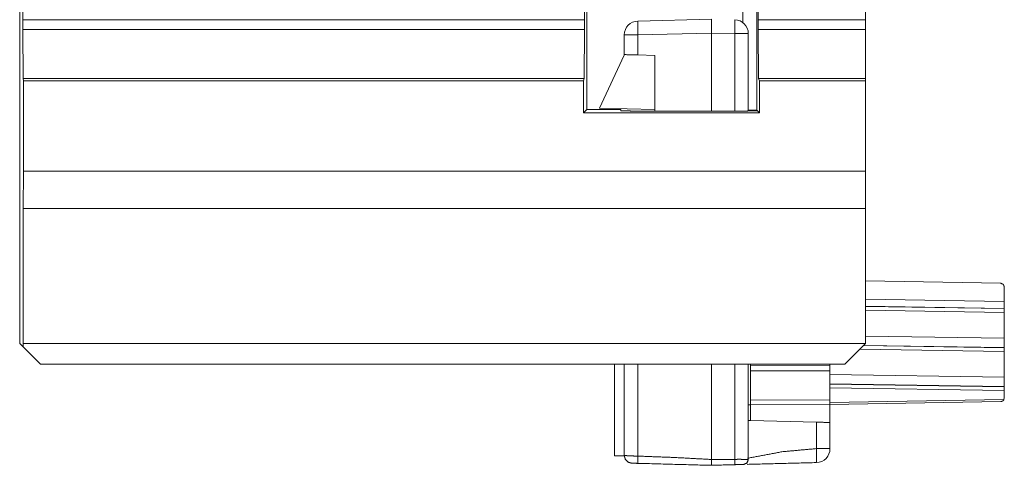
# Model space of a CAD drawing. Units: inches. Extents: x 2.5 to 40.9, y 2.1 to 32.3.
# Drawn here: x 23.3 to 26.1, y 2.1 to 3.4 of the extents above; entities that cross this region are included whole.
import ezdxf

# ---------------------------------------------------------------- set-up
doc = ezdxf.new("R2010")
doc.units = ezdxf.units.IN
doc.header["$MEASUREMENT"] = 0
doc.layers.add('3', color=7, linetype='Continuous', true_color=0xffffff)

msp = doc.modelspace()

# ---------------------------------------------------------------- linework, layer by layer
at = {"layer": '3', "color": 18, "linetype": 'Continuous', "lineweight": 18}
for p, q in [((23.3082, 4.2521, 1.9972), (23.3082, 2.4832, 1.9972)), ((23.3174, 3.4106, 1.9972), (23.3101, 4.2502, 1.9972)), ((25.7347, 4.2502, 1.9972), (25.7347, 3.4106, 1.9972)), ((24.9348, 3.5576, 1.9972), (24.9348, 3.154, 1.9972)), ((25.3828, 3.4026, 1.9972), (25.3828, 3.539, 1.9972)), ((25.4228, 3.5383, 1.9972), (25.4228, 3.1513, 1.9972)), ((24.9303, 3.506, 1.9972), (24.9286, 3.4106, 1.9972)), ((25.4247, 3.506, 1.9972), (25.4264, 3.4106, 1.9972)), ((23.3174, 3.383, 1.9972), (23.3174, 3.4106, 1.9972)), ((23.3174, 3.4106, 1.9972), (24.9286, 3.4106, 1.9972)), ((24.9286, 3.4106, 1.9972), (24.9286, 3.383, 1.9972)), ((25.2925, 3.4129, 1.9972), (25.0815, 3.4073, 1.9972)), ((25.4264, 3.4106, 1.9972), (25.4264, 3.383, 1.9972)), ((25.4264, 3.4106, 1.9972), (25.7347, 3.4106, 1.9972)), ((25.7347, 3.383, 1.9972), (25.7347, 3.4106, 1.9972)), ((23.3181, 3.243, 1.9972), (23.3174, 3.383, 1.9972)), ((23.3174, 3.383, 1.9972), (24.9286, 3.383, 1.9972)), ((24.9272, 3.243, 1.9972), (24.9286, 3.383, 1.9972)), ((25.0425, 3.3674, 1.9972), (25.0425, 3.311, 1.9972)), ((25.0815, 3.3674, 1.9972), (25.2925, 3.3729, 1.9972)), ((25.0815, 3.31, 1.9972), (25.0815, 3.3674, 1.9972)), ((25.2925, 3.1493, 1.9972), (25.2925, 3.3729, 1.9972)), ((25.2925, 3.3729, 1.9972), (25.3592, 3.3711, 1.9972)), ((25.3592, 3.3711, 1.9972), (25.3592, 3.1493, 1.9972)), ((25.3981, 3.1494, 1.9972), (25.3981, 3.3711, 1.9972)), ((25.4278, 3.243, 1.9972), (25.4264, 3.383, 1.9972)), ((25.4264, 3.383, 1.9972), (25.7347, 3.383, 1.9972)), ((25.7347, 3.383, 1.9972), (25.7347, 3.243, 1.9972)), ((24.9716, 3.1575, 1.9972), (25.0425, 3.3096, 1.9972)), ((25.0425, 3.311, 1.9972), (25.0425, 3.3096, 1.9972)), ((25.1301, 3.3087, 1.9972), (25.0815, 3.31, 1.9972)), ((25.1301, 3.1493, 1.9972), (25.1301, 3.3087, 1.9972)), ((23.3181, 3.243, 1.9972), (23.3192, 3.2363, 1.9972)), ((24.9272, 3.243, 1.9972), (23.3181, 3.243, 1.9972)), ((23.3192, 2.9769, 1.9972), (23.3192, 3.2363, 1.9972)), ((23.3192, 3.2363, 1.9972), (24.925, 3.2363, 1.9972)), ((24.9272, 3.243, 1.9972), (24.925, 3.2363, 1.9972)), ((24.925, 3.1442, 1.9972), (24.925, 3.2363, 1.9972)), ((25.43, 3.2363, 1.9972), (25.4278, 3.243, 1.9972)), ((25.7347, 3.243, 1.9972), (25.4278, 3.243, 1.9972)), ((25.43, 3.2363, 1.9972), (25.7347, 3.2363, 1.9972)), ((25.43, 3.1442, 1.9972), (25.43, 3.2363, 1.9972)), ((25.7347, 3.2363, 1.9972), (25.7347, 3.243, 1.9972)), ((25.7347, 3.2363, 1.9972), (25.7347, 2.9769, 1.9972)), ((24.925, 3.1442, 1.9972), (24.9348, 3.154, 1.9972)), ((25.43, 3.1442, 1.9972), (24.925, 3.1442, 1.9972)), ((24.9348, 3.154, 1.9972), (25.0325, 3.154, 1.9972)), ((24.9716, 3.1575, 1.9972), (25.1301, 3.1534, 1.9972)), ((25.0325, 3.154, 1.9972), (25.0325, 3.15, 1.9972)), ((25.3833, 3.1493, 1.9972), (25.0725, 3.1493, 1.9972)), ((25.4228, 3.1513, 1.9972), (25.4232, 3.1509, 1.9972)), ((25.4232, 3.1509, 1.9972), (25.4232, 3.15, 1.9972)), ((25.4232, 3.1509, 1.9972), (25.43, 3.1442, 1.9972)), ((23.3183, 2.8695, 1.9972), (23.3192, 2.9769, 1.9972)), ((23.3192, 2.9769, 1.9972), (25.7347, 2.9769, 1.9972)), ((25.7347, 2.9769, 1.9972), (25.7347, 2.8695, 1.9972)), ((25.7347, 2.8695, 1.9972), (23.3183, 2.8695, 1.9972)), ((23.3183, 2.8695, 1.9972), (23.3183, 2.4832, 1.9972)), ((25.7347, 2.8695, 1.9972), (25.7347, 2.4832, 1.9972)), ((26.1227, 2.6554, 1.9972), (25.7347, 2.6621, 1.9972)), ((26.1325, 2.6031, 1.9972), (26.1325, 2.6454, 1.9972)), ((26.1325, 2.6031, 1.9972), (25.7347, 2.6095, 1.9972)), ((25.7347, 2.5895, 1.9972), (26.1325, 2.5832, 1.9972)), ((26.1325, 2.5828, 1.9972), (25.7347, 2.5889, 1.9972)), ((25.7347, 2.5782, 1.9972), (26.1325, 2.5721, 1.9972)), ((26.1325, 2.5828, 1.9972), (26.1325, 2.5832, 1.9972)), ((26.1325, 2.4979, 1.9972), (26.1325, 2.5721, 1.9972)), ((26.1325, 2.4979, 1.9972), (25.7347, 2.504, 1.9972)), ((23.3082, 2.4832, 1.9972), (23.3182, 2.4732, 1.9972)), ((23.3183, 2.4832, 1.9972), (23.3182, 2.4732, 1.9972)), ((23.3682, 2.4232, 1.9972), (23.3182, 2.4732, 1.9972)), ((23.3183, 2.4832, 1.9972), (25.7347, 2.4832, 1.9972)), ((25.6747, 2.4232, 1.9972), (25.7347, 2.4832, 1.9972)), ((25.718, 2.4665, 1.9972), (26.1325, 2.4601, 1.9972)), ((26.1325, 2.4708, 1.9972), (25.7285, 2.477, 1.9972)), ((25.7288, 2.4773, 1.9972), (26.1325, 2.4711, 1.9972)), ((26.1325, 2.4708, 1.9972), (26.1325, 2.4711, 1.9972)), ((26.1325, 2.3859, 1.9972), (26.1325, 2.4601, 1.9972)), ((25.6747, 2.4232, 1.9972), (23.3682, 2.4232, 1.9972)), ((25.0145, 2.1606, 1.9972), (25.0145, 2.4232, 1.9972)), ((25.0425, 2.1606, 1.9972), (25.0425, 2.4232, 1.9972)), ((25.0815, 2.16, 1.9972), (25.0815, 2.4232, 1.9972)), ((25.2925, 2.1503, 1.9972), (25.2925, 2.4232, 1.9972)), ((25.3592, 2.4232, 1.9972), (25.3592, 2.1507, 1.9972)), ((25.3981, 2.1502, 1.9972), (25.3981, 2.4232, 1.9972)), ((25.6325, 2.42, 1.9972), (25.4045, 2.419, 1.9972)), ((25.6325, 2.4044, 1.9972), (25.4045, 2.4048, 1.9972)), ((25.4045, 2.4048, 1.9972), (25.4045, 2.3213, 1.9972)), ((25.6325, 2.4044, 1.9972), (25.6325, 2.3208, 1.9972)), ((26.1325, 2.3859, 1.9972), (25.6325, 2.3936, 1.9972)), ((25.6325, 2.3668, 1.9972), (26.1325, 2.3591, 1.9972)), ((26.1325, 2.3588, 1.9972), (25.6325, 2.3665, 1.9972)), ((25.6325, 2.3558, 1.9972), (26.1325, 2.3481, 1.9972)), ((26.1325, 2.3588, 1.9972), (26.1325, 2.3591, 1.9972)), ((26.1325, 2.3266, 1.9972), (26.1325, 2.3481, 1.9972)), ((25.6325, 2.3208, 1.9972), (25.4045, 2.3213, 1.9972)), ((26.1314, 2.322, 1.9972), (25.6325, 2.3133, 1.9972)), ((25.6325, 2.308, 1.9972), (26.1227, 2.3166, 1.9972)), ((26.1325, 2.3266, 1.9972), (26.1314, 2.322, 1.9972)), ((25.3981, 2.3072, 1.9972), (25.4045, 2.307, 1.9972)), ((25.6325, 2.308, 1.9972), (25.4045, 2.307, 1.9972)), ((25.4045, 2.2623, 1.9972), (25.3981, 2.2621, 1.9972)), ((25.4045, 2.2623, 1.9972), (25.5935, 2.2573, 1.9972)), ((25.5935, 2.2573, 1.9972), (25.5935, 2.1815, 1.9972)), ((25.6325, 2.1815, 1.9972), (25.6325, 2.2563, 1.9972)), ((25.0145, 2.1606, 1.9972), (25.0425, 2.1606, 1.9972)), ((25.2925, 2.1503, 1.9972), (25.2925, 2.1503, 1.9972)), ((25.3844, 2.1361, 1.9972), (25.3849, 2.1361, 1.9972))]:
    msp.add_line(p, q, dxfattribs=at)
for centre, start, end in [((25.0825, 3.3674, 1.9972), 91.5, 180), ((25.3581, 3.3711, 1.9972), 0, 88.5), ((25.5925, 2.1815, 1.9972), 271.5, 0)]:
    msp.add_arc(centre, 0.04, start, end, dxfattribs=at)
for points, knots in [([(25.0815, 3.4073, 1.9972), (25.0811, 3.402, 1.9972), (25.0811, 3.3873, 1.9972), (25.0815, 3.3674, 1.9972)], [0, 0, 0.134486, 0.500321, 1, 1]), ([(25.2925, 3.4129, 1.9972), (25.2925, 3.4012, 1.9972), (25.2925, 3.3729, 1.9972)], [0, 0, 0.292855, 1, 1]), ([(25.3592, 3.3711, 1.9972), (25.3595, 3.3911, 1.9972), (25.3595, 3.4058, 1.9972), (25.3592, 3.4111, 1.9972)], [0, 0, 0.49968, 0.865517, 1, 1]), ([(25.0425, 3.3674, 1.9972), (25.0619, 3.3674, 1.9972), (25.0815, 3.3674, 1.9972)], [0, 0, 0.497974, 1, 1]), ([(25.3592, 3.3711, 1.9972), (25.3787, 3.3711, 1.9972), (25.3981, 3.3711, 1.9972)], [0, 0, 0.501985, 1, 1]), ([(25.0815, 3.31, 1.9972), (25.0477, 3.3109, 1.9972), (25.0425, 3.311, 1.9972)], [0, 0, 0.866878, 1, 1]), ([(25.0325, 3.15, 1.9972), (25.0355, 3.1498, 1.9972), (25.0442, 3.1496, 1.9972), (25.0572, 3.1494, 1.9972), (25.0725, 3.1493, 1.9972)], [0, 0, 0.076329, 0.293077, 0.61742, 1, 1]), ([(25.3833, 3.1493, 1.9972), (25.3986, 3.1494, 1.9972), (25.4115, 3.1496, 1.9972), (25.4202, 3.1498, 1.9972), (25.4232, 3.15, 1.9972)], [0, 0, 0.382605, 0.706935, 0.923675, 1, 1]), ([(25.4228, 3.1513, 1.9972), (25.4196, 3.1516, 1.9972), (25.4109, 3.1518, 1.9972), (25.3981, 3.152, 1.9972)], [0, 0, 0.130777, 0.481349, 1, 1]), ([(26.1227, 2.6554, 1.9972), (26.1296, 2.6524, 1.9972), (26.1325, 2.6454, 1.9972)], [0, 0, 0.499996, 1, 1]), ([(26.1325, 2.4711, 1.9972), (26.1325, 2.4757, 1.9972), (26.1325, 2.4979, 1.9972)], [0, 0, 0.171966, 1, 1]), ([(26.1325, 2.3591, 1.9972), (26.1325, 2.3637, 1.9972), (26.1325, 2.3859, 1.9972)], [0, 0, 0.171973, 1, 1]), ([(25.6325, 2.2563, 1.9972), (25.6325, 2.2609, 1.9972), (25.6325, 2.2933, 1.9972), (25.6325, 2.3163, 1.9972)], [0, 0, 0.07611, 0.617267, 1, 1]), ([(26.1314, 2.322, 1.9972), (26.1306, 2.3207, 1.9972), (26.1296, 2.3196, 1.9972), (26.1286, 2.3187, 1.9972), (26.1275, 2.3179, 1.9972), (26.1263, 2.3173, 1.9972), (26.1251, 2.3169, 1.9972), (26.1239, 2.3167, 1.9972), (26.1227, 2.3166, 1.9972)], [0, 0, 0.142672, 0.278419, 0.40811, 0.532014, 0.652611, 0.770028, 0.885338, 1, 1]), ([(25.4045, 2.2623, 1.9972), (25.4045, 2.2655, 1.9972), (25.4045, 2.2891, 1.9972), (25.4045, 2.307, 1.9972)], [0, 0, 0.071669, 0.599893, 1, 1]), ([(25.6325, 2.2563, 1.9972), (25.6273, 2.2565, 1.9972), (25.5935, 2.2573, 1.9972)], [0, 0, 0.133122, 1, 1]), ([(25.5935, 2.1815, 1.9972), (25.4947, 2.1724, 1.9972), (25.3962, 2.1538, 1.9972)], [0, 0, 0.497287, 1, 1]), ([(25.5935, 2.1815, 1.9972), (25.5939, 2.1615, 1.9972), (25.5939, 2.1469, 1.9972), (25.5935, 2.1415, 1.9972)], [0, 0, 0.499679, 0.865516, 1, 1]), ([(25.6325, 2.1815, 1.9972), (25.6273, 2.1815, 1.9972), (25.5935, 2.1815, 1.9972)], [0, 0, 0.133122, 1, 1]), ([(25.0815, 2.16, 1.9972), (25.0665, 2.1604, 1.9972), (25.0541, 2.161, 1.9972), (25.0456, 2.1615, 1.9972), (25.0425, 2.1617, 1.9972)], [0, 0, 0.382822, 0.701328, 0.919235, 1, 1]), ([(25.064, 2.1396, 1.9972), (25.0535, 2.1426, 1.9972), (25.0452, 2.1511, 1.9972), (25.0425, 2.1617, 1.9972)], [0, 0, 0.325757, 0.674241, 1, 1]), ([(25.0815, 2.1392, 1.9972), (25.0813, 2.1418, 1.9972), (25.0813, 2.1498, 1.9972), (25.0815, 2.16, 1.9972)], [0, 0, 0.128269, 0.511268, 1, 1]), ([(25.2925, 2.1503, 1.9972), (25.187, 2.156, 1.9972), (25.0815, 2.16, 1.9972)], [0, 0, 0.500075, 1, 1]), ([(25.3592, 2.1507, 1.9972), (25.3258, 2.1503, 1.9972), (25.2925, 2.1503, 1.9972)], [0, 0, 0.499938, 1, 1]), ([(25.2925, 2.1336, 1.9972), (25.2926, 2.134, 1.9972), (25.2926, 2.1344, 1.9972), (25.2926, 2.1349, 1.9972), (25.2926, 2.1365, 1.9972), (25.2926, 2.1374, 1.9972), (25.2926, 2.1397, 1.9972), (25.2926, 2.1411, 1.9972), (25.2926, 2.1425, 1.9972), (25.2926, 2.1439, 1.9972), (25.2926, 2.1455, 1.9972), (25.2926, 2.1471, 1.9972), (25.2925, 2.1487, 1.9972), (25.2925, 2.1503, 1.9972)], [0, 0, 0.019817, 0.04386, 0.076927, 0.1695, 0.227935, 0.366358, 0.445345, 0.529119, 0.617522, 0.710145, 0.805285, 0.90183, 1, 1]), ([(25.3981, 2.1502, 1.9972), (25.395, 2.1503, 1.9972), (25.3866, 2.1506, 1.9972), (25.3742, 2.1508, 1.9972), (25.3592, 2.1507, 1.9972)], [0, 0, 0.079781, 0.29599, 0.614181, 1, 1]), ([(25.3592, 2.1354, 1.9972), (25.3593, 2.1399, 1.9972), (25.3592, 2.1507, 1.9972)], [0, 0, 0.293254, 1, 1]), ([(25.3844, 2.1361, 1.9972), (25.3941, 2.1403, 1.9972), (25.3981, 2.1502, 1.9972)], [0, 0, 0.499993, 1, 1]), ([(25.3852, 2.1361, 1.9972), (25.3943, 2.1401, 1.9972), (25.3981, 2.1493, 1.9972)], [0, 0, 0.499972, 1, 1]), ([(25.064, 2.1396, 1.9972), (25.0723, 2.1394, 1.9972), (25.0815, 2.1392, 1.9972)], [0, 0, 0.475892, 1, 1]), ([(25.3592, 2.1354, 1.9972), (25.3713, 2.1357, 1.9972), (25.3844, 2.1361, 1.9972)], [0, 0, 0.483279, 1, 1])]:
    msp.add_open_spline(points, degree=1, knots=knots, dxfattribs=at)
for points in [[(26.1325, 2.5832, 1.9972), (26.1325, 2.6031, 1.9972)], [(26.1325, 2.5721, 1.9972), (26.1325, 2.5828, 1.9972)], [(26.1325, 2.4601, 1.9972), (26.1325, 2.4708, 1.9972)], [(25.4045, 2.4232, 1.9972), (25.4045, 2.419, 1.9972)], [(25.4045, 2.4048, 1.9972), (25.4045, 2.419, 1.9972)], [(25.6325, 2.4232, 1.9972), (25.6325, 2.42, 1.9972)], [(25.6325, 2.4044, 1.9972), (25.6325, 2.42, 1.9972)], [(26.1325, 2.3481, 1.9972), (26.1325, 2.3588, 1.9972)], [(25.4045, 2.3213, 1.9972), (25.4045, 2.307, 1.9972)], [(25.6325, 2.3208, 1.9972), (25.6325, 2.308, 1.9972)], [(25.3981, 2.1493, 1.9972), (25.3981, 2.1502, 1.9972)], [(25.0815, 2.1392, 1.9972), (25.2925, 2.1336, 1.9972)], [(25.2925, 2.1336, 1.9972), (25.3592, 2.1354, 1.9972)], [(25.3945, 2.1363, 1.9972), (25.5935, 2.1415, 1.9972)]]:
    msp.add_open_spline(points, degree=1, dxfattribs=at)

doc.saveas('drawing.dxf')
